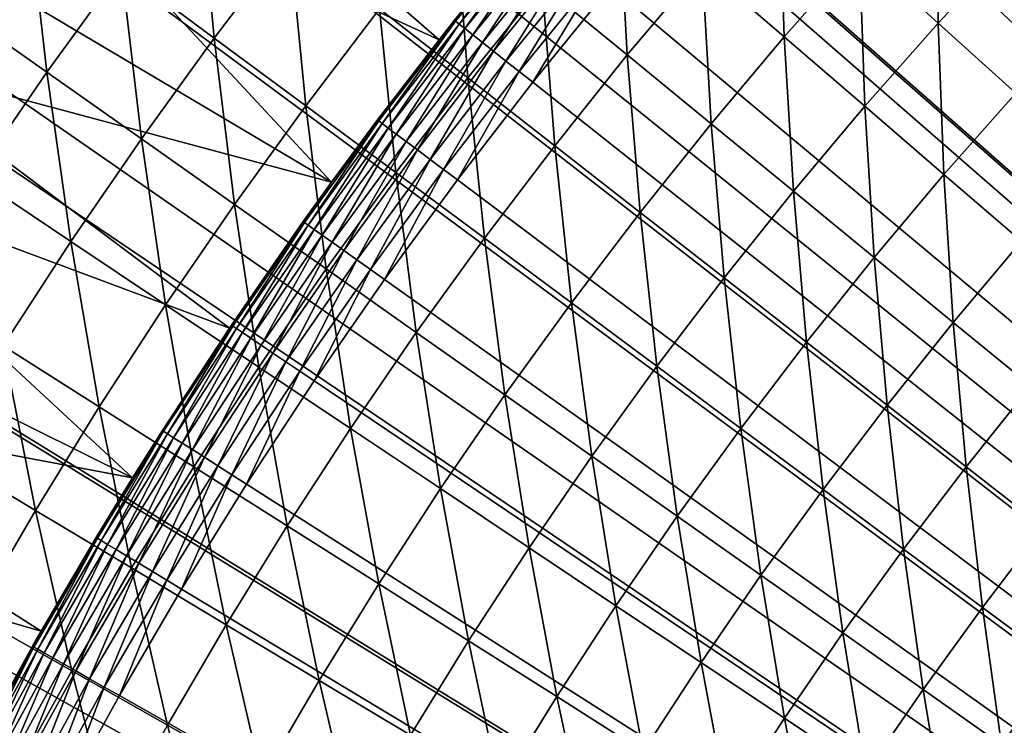
# Model space of a CAD drawing. Extents: x -90 to 290, y -254 to 28.
# Drawn here: x -13 to -10, y 7 to 9 of the extents above; entities that cross this region are included whole.
import ezdxf

# ---------------------------------------------------------------- set-up
doc = ezdxf.new("R2010")
doc.units = 0
doc.layers.add('L2', color=7, linetype='CONTINUOUS')
doc.layers.add('L9', color=7, linetype='CONTINUOUS')

msp = doc.modelspace()

# ---------------------------------------------------------------- linework, layer by layer
at = {"layer": 'L2', "color": 7}
for points in [[(0, 0, 37.1), (-10.08544, 10.34825, 37.1), (-9.816767, 10.60347, 37.1)], [(0, 0, 37.1), (-10.34748, 10.08623, 37.1), (-10.08544, 10.34825, 37.1)], [(-10.60272, 9.817576, 37.1), (-10.34748, 10.08623, 37.1), (0, 0, 37.1)], [(-11.60711, 9.101514, 38.8), (-12.86475, 9.680303, 38.8), (-12.62615, 9.989515, 38.8)], [(-11.60711, 9.101514, 38.8), (-12.62615, 9.989515, 38.8), (-11.26897, 9.516977, 38.8)], [(0, 0, 37.1), (-10.85099, 9.542464, 37.1), (-10.60272, 9.817576, 37.1)], [(-11.92994, 8.674046, 38.8), (-13.09578, 9.365393, 38.8), (-12.86475, 9.680303, 38.8)], [(-11.92994, 8.674046, 38.8), (-12.86475, 9.680303, 38.8), (-11.60711, 9.101514, 38.8)], [(-12.56134, 9.313452, 42.80326), (-12.28244, 9.106667, 43.02449), (-12.32991, 9.61774, 42.80326)], [(-12.32991, 9.61774, 42.80326), (-12.28244, 9.106667, 43.02449), (-12.05615, 9.404199, 43.02449)], [(-10.34461, 9.366026, 43.987), (-10.10763, 9.151464, 44.24641), (-10.11256, 9.616109, 43.987)], [(-10.11256, 9.616109, 43.987), (-10.10763, 9.151464, 44.24641), (-9.880892, 9.395818, 44.24641)], [(-10.81706, 9.322868, 43.73498), (-10.57048, 9.110345, 43.987), (-10.58592, 9.584513, 43.73498)], [(-10.58592, 9.584513, 43.73498), (-10.57048, 9.110345, 43.987), (-10.34461, 9.366026, 43.987)], [(-11.29783, 9.265683, 43.49047), (-11.04173, 9.055651, 43.73498), (-11.06795, 9.539098, 43.49047)], [(0, 0, 37.1), (-11.09211, 9.261076, 37.1), (-10.85099, 9.542464, 37.1)], [(-11.06795, 9.539098, 43.49047), (-11.04173, 9.055651, 43.73498), (-10.81706, 9.322868, 43.73498)], [(-13.07319, 9.206363, 42.59003), (-12.78526, 9.003597, 42.80326), (-12.84423, 9.523196, 42.59003)], [(-12.84423, 9.523196, 42.59003), (-12.78526, 9.003597, 42.80326), (-12.56134, 9.313452, 42.80326)], [(-11.56109, 9.1599, 37.4), (-11.60711, 9.101514, 38.8), (-11.26897, 9.516977, 38.8)], [(-11.56109, 9.1599, 37.4), (-11.26897, 9.516977, 38.8), (-11.3224, 9.453347, 37.4)], [(-11.78645, 9.193826, 43.2536), (-11.52096, 8.98673, 43.49047), (-11.55818, 9.479208, 43.2536)], [(-11.55818, 9.479208, 43.2536), (-11.52096, 8.98673, 43.49047), (-11.29783, 9.265683, 43.49047)], [(-11.55751, 9.15707, 37.34791), (-11.56109, 9.1599, 37.4), (-11.3224, 9.453347, 37.4)], [(-11.55751, 9.15707, 37.34791), (-11.3224, 9.453347, 37.4), (-11.3189, 9.450426, 37.34791)], [(-11.3189, 9.450426, 37.34791), (-11.54691, 9.148665, 37.29739), (-11.55751, 9.15707, 37.34791)], [(-11.3189, 9.450426, 37.34791), (-11.30851, 9.441752, 37.29739), (-11.54691, 9.148665, 37.29739)], [(-11.30851, 9.441752, 37.29739), (-11.52958, 9.13494, 37.25), (-11.54691, 9.148665, 37.29739)], [(-11.30851, 9.441752, 37.29739), (-11.29155, 9.427588, 37.25), (-11.52958, 9.13494, 37.25)], [(-11.29155, 9.427588, 37.25), (-11.50607, 9.116313, 37.20716), (-11.52958, 9.13494, 37.25)], [(-11.29155, 9.427588, 37.25), (-11.26852, 9.408364, 37.20716), (-11.50607, 9.116313, 37.20716)], [(-11.26852, 9.408364, 37.20716), (-11.47709, 9.09335, 37.17019), (-11.50607, 9.116313, 37.20716)], [(-11.26852, 9.408364, 37.20716), (-11.24014, 9.384665, 37.17019), (-11.47709, 9.09335, 37.17019)], [(-12.28244, 9.106667, 43.02449), (-12.00768, 8.90295, 43.2536), (-12.05615, 9.404199, 43.02449)], [(-12.05615, 9.404199, 43.02449), (-12.00768, 8.90295, 43.2536), (-11.78645, 9.193826, 43.2536)], [(-11.24014, 9.384665, 37.17019), (-11.44352, 9.066748, 37.14019), (-11.47709, 9.09335, 37.17019)], [(-11.24014, 9.384665, 37.17019), (-11.20726, 9.357211, 37.14019), (-11.44352, 9.066748, 37.14019)], [(-10.10763, 9.151464, 44.24641), (-9.875108, 8.940939, 44.51305), (-9.880892, 9.395818, 44.24641)], [(-11.92994, 8.674046, 38.8), (-13.3191, 9.044973, 38.8), (-13.09578, 9.365393, 38.8)], [(-11.20726, 9.357211, 37.14019), (-11.40637, 9.037316, 37.11809), (-11.44352, 9.066748, 37.14019)], [(-11.20726, 9.357211, 37.14019), (-11.17088, 9.326837, 37.11809), (-11.40637, 9.037316, 37.11809)], [(-10.57048, 9.110345, 43.987), (-10.32832, 8.901641, 44.24641), (-10.34461, 9.366026, 43.987)], [(-10.34461, 9.366026, 43.987), (-10.32832, 8.901641, 44.24641), (-10.10763, 9.151464, 44.24641)], [(-11.17088, 9.326837, 37.11809), (-11.36678, 9.005948, 37.10456), (-11.40637, 9.037316, 37.11809)], [(-11.17088, 9.326837, 37.11809), (-11.1321, 9.294463, 37.10456), (-11.36678, 9.005948, 37.10456)], [(-11.04173, 9.055651, 43.73498), (-10.79003, 8.849219, 43.987), (-10.81706, 9.322868, 43.73498)], [(-10.81706, 9.322868, 43.73498), (-10.79003, 8.849219, 43.987), (-10.57048, 9.110345, 43.987)], [(-12.78526, 9.003597, 42.80326), (-12.50139, 8.803692, 43.02449), (-12.56134, 9.313452, 42.80326)], [(-12.56134, 9.313452, 42.80326), (-12.50139, 8.803692, 43.02449), (-12.28244, 9.106667, 43.02449)], [(-11.1321, 9.294463, 37.10456), (-11.32595, 8.973597, 37.1), (-11.36678, 9.005948, 37.10456)], [(-11.1321, 9.294463, 37.10456), (-11.09211, 9.261076, 37.1), (-11.32595, 8.973597, 37.1)], [(-11.52096, 8.98673, 43.49047), (-11.2598, 8.783021, 43.73498), (-11.29783, 9.265683, 43.49047)], [(-11.32595, 8.973597, 37.1), (-11.09211, 9.261076, 37.1), (0, 0, 37.1)], [(-11.29783, 9.265683, 43.49047), (-11.2598, 8.783021, 43.73498), (-11.04173, 9.055651, 43.73498)], [(-13.07319, 9.206363, 42.59003), (-13.00154, 8.688361, 42.80326), (-12.78526, 9.003597, 42.80326)], [(-12.00768, 8.90295, 43.2536), (-11.7372, 8.702406, 43.49047), (-11.78645, 9.193826, 43.2536)], [(-11.78645, 9.193826, 43.2536), (-11.7372, 8.702406, 43.49047), (-11.52096, 8.98673, 43.49047)], [(-11.78853, 8.857691, 37.34791), (-11.79217, 8.860428, 37.4), (-11.55751, 9.15707, 37.34791)], [(-11.55751, 9.15707, 37.34791), (-11.79217, 8.860428, 37.4), (-11.60711, 9.101514, 37.4)], [(-11.55751, 9.15707, 37.34791), (-11.77771, 8.849561, 37.29739), (-11.78853, 8.857691, 37.34791)], [(-11.55751, 9.15707, 37.34791), (-11.54691, 9.148665, 37.29739), (-11.77771, 8.849561, 37.29739)], [(-11.54691, 9.148665, 37.29739), (-11.76004, 8.836285, 37.25), (-11.77771, 8.849561, 37.29739)], [(-11.54691, 9.148665, 37.29739), (-11.52958, 9.13494, 37.25), (-11.76004, 8.836285, 37.25)], [(-11.60711, 9.101514, 37.4), (-11.56109, 9.1599, 37.4), (-11.55751, 9.15707, 37.34791)], [(-11.60711, 9.101514, 37.4), (-11.60711, 9.101514, 38.8), (-11.56109, 9.1599, 37.4)], [(-10.32832, 8.901641, 44.24641), (-10.09072, 8.696863, 44.51305), (-10.10763, 9.151464, 44.24641)], [(-10.10763, 9.151464, 44.24641), (-10.09072, 8.696863, 44.51305), (-9.875108, 8.940939, 44.51305)], [(-11.52958, 9.13494, 37.25), (-11.73606, 8.818267, 37.20716), (-11.76004, 8.836285, 37.25)], [(-11.52958, 9.13494, 37.25), (-11.50607, 9.116313, 37.20716), (-11.73606, 8.818267, 37.20716)], [(-11.50607, 9.116313, 37.20716), (-11.7065, 8.796055, 37.17019), (-11.73606, 8.818267, 37.20716)], [(-11.50607, 9.116313, 37.20716), (-11.47709, 9.09335, 37.17019), (-11.7065, 8.796055, 37.17019)], [(-10.79003, 8.849219, 43.987), (-10.54284, 8.646496, 44.24641), (-10.57048, 9.110345, 43.987)], [(-10.57048, 9.110345, 43.987), (-10.54284, 8.646496, 44.24641), (-10.32832, 8.901641, 44.24641)], [(-12.50139, 8.803692, 43.02449), (-12.22173, 8.606752, 43.2536), (-12.28244, 9.106667, 43.02449)], [(-12.28244, 9.106667, 43.02449), (-12.22173, 8.606752, 43.2536), (-12.00768, 8.90295, 43.2536)], [(-11.79217, 8.860428, 37.4), (-11.92994, 8.674046, 38.8), (-11.60711, 9.101514, 38.8)], [(-11.79217, 8.860428, 37.4), (-11.60711, 9.101514, 38.8), (-11.60711, 9.101514, 37.4)], [(-11.47709, 9.09335, 37.17019), (-11.67225, 8.770323, 37.14019), (-11.7065, 8.796055, 37.17019)], [(-11.47709, 9.09335, 37.17019), (-11.44352, 9.066748, 37.14019), (-11.67225, 8.770323, 37.14019)], [(-11.44352, 9.066748, 37.14019), (-11.63436, 8.741853, 37.11809), (-11.67225, 8.770323, 37.14019)], [(-11.44352, 9.066748, 37.14019), (-11.40637, 9.037316, 37.11809), (-11.63436, 8.741853, 37.11809)], [(-11.2598, 8.783021, 43.73498), (-11.00313, 8.582805, 43.987), (-11.04173, 9.055651, 43.73498)], [(-11.04173, 9.055651, 43.73498), (-11.00313, 8.582805, 43.987), (-10.79003, 8.849219, 43.987)], [(-12.23703, 8.235138, 38.8), (-13.53459, 8.71923, 38.8), (-13.3191, 9.044973, 38.8)], [(-12.23703, 8.235138, 38.8), (-13.3191, 9.044973, 38.8), (-11.92994, 8.674046, 38.8)], [(-11.40637, 9.037316, 37.11809), (-11.59398, 8.71151, 37.10456), (-11.63436, 8.741853, 37.11809)], [(-11.40637, 9.037316, 37.11809), (-11.36678, 9.005948, 37.10456), (-11.59398, 8.71151, 37.10456)], [(-13.00154, 8.688361, 42.80326), (-12.71287, 8.495455, 43.02449), (-12.78526, 9.003597, 42.80326)], [(-12.78526, 9.003597, 42.80326), (-12.71287, 8.495455, 43.02449), (-12.50139, 8.803692, 43.02449)], [(-11.36678, 9.005948, 37.10456), (-11.55233, 8.680217, 37.1), (-11.59398, 8.71151, 37.10456)], [(-11.36678, 9.005948, 37.10456), (-11.32595, 8.973597, 37.1), (-11.55233, 8.680217, 37.1)], [(-11.7372, 8.702406, 43.49047), (-11.47115, 8.505142, 43.73498), (-11.52096, 8.98673, 43.49047)], [(0, 0, 37.1), (-11.55233, 8.680217, 37.1), (-11.32595, 8.973597, 37.1)], [(-11.52096, 8.98673, 43.49047), (-11.47115, 8.505142, 43.73498), (-11.2598, 8.783021, 43.73498)], [(-10.09072, 8.696863, 44.51305), (-9.857809, 8.496121, 44.7868), (-9.875108, 8.940939, 44.51305)], [(-12.22173, 8.606752, 43.2536), (-11.94643, 8.412881, 43.49047), (-12.00768, 8.90295, 43.2536)], [(-12.00768, 8.90295, 43.2536), (-11.94643, 8.412881, 43.49047), (-11.7372, 8.702406, 43.49047)], [(-10.54284, 8.646496, 44.24641), (-10.30031, 8.447589, 44.51305), (-10.32832, 8.901641, 44.24641)], [(-10.32832, 8.901641, 44.24641), (-10.30031, 8.447589, 44.51305), (-10.09072, 8.696863, 44.51305)], [(-12.01179, 8.552487, 37.34791), (-11.92994, 8.674046, 37.4), (-11.78853, 8.857691, 37.34791)], [(-11.78853, 8.857691, 37.34791), (-12.00076, 8.544637, 37.29739), (-12.01179, 8.552487, 37.34791)], [(-11.78853, 8.857691, 37.34791), (-11.77771, 8.849561, 37.29739), (-12.00076, 8.544637, 37.29739)], [(-11.77771, 8.849561, 37.29739), (-11.98276, 8.531818, 37.25), (-12.00076, 8.544637, 37.29739)], [(-11.77771, 8.849561, 37.29739), (-11.76004, 8.836285, 37.25), (-11.98276, 8.531818, 37.25)], [(-11.78853, 8.857691, 37.34791), (-11.92994, 8.674046, 37.4), (-11.79217, 8.860428, 37.4)], [(-11.92994, 8.674046, 37.4), (-11.92994, 8.674046, 38.8), (-11.79217, 8.860428, 37.4)], [(-11.00313, 8.582805, 43.987), (-10.75106, 8.386185, 44.24641), (-10.79003, 8.849219, 43.987)], [(-10.79003, 8.849219, 43.987), (-10.75106, 8.386185, 44.24641), (-10.54284, 8.646496, 44.24641)], [(-11.76004, 8.836285, 37.25), (-11.95833, 8.514421, 37.20716), (-11.98276, 8.531818, 37.25)], [(-11.76004, 8.836285, 37.25), (-11.73606, 8.818267, 37.20716), (-11.95833, 8.514421, 37.20716)], [(-11.73606, 8.818267, 37.20716), (-11.9282, 8.492974, 37.17019), (-11.95833, 8.514421, 37.20716)], [(-11.73606, 8.818267, 37.20716), (-11.7065, 8.796055, 37.17019), (-11.9282, 8.492974, 37.17019)], [(-12.71287, 8.495455, 43.02449), (-12.42848, 8.305411, 43.2536), (-12.50139, 8.803692, 43.02449)], [(-12.50139, 8.803692, 43.02449), (-12.42848, 8.305411, 43.2536), (-12.22173, 8.606752, 43.2536)], [(-11.7065, 8.796055, 37.17019), (-11.89331, 8.468129, 37.14019), (-11.9282, 8.492974, 37.17019)], [(-11.7065, 8.796055, 37.17019), (-11.67225, 8.770323, 37.14019), (-11.89331, 8.468129, 37.14019)], [(-11.67225, 8.770323, 37.14019), (-11.8547, 8.44064, 37.11809), (-11.89331, 8.468129, 37.14019)], [(-11.67225, 8.770323, 37.14019), (-11.63436, 8.741853, 37.11809), (-11.8547, 8.44064, 37.11809)], [(-11.47115, 8.505142, 43.73498), (-11.20965, 8.31126, 43.987), (-11.2598, 8.783021, 43.73498)], [(-11.2598, 8.783021, 43.73498), (-11.20965, 8.31126, 43.987), (-11.00313, 8.582805, 43.987)], [(-11.63436, 8.741853, 37.11809), (-11.81355, 8.411343, 37.10456), (-11.8547, 8.44064, 37.11809)], [(-11.63436, 8.741853, 37.11809), (-11.59398, 8.71151, 37.10456), (-11.81355, 8.411343, 37.10456)], [(-12.52799, 7.785368, 38.8), (-13.74211, 8.388356, 38.8), (-13.53459, 8.71923, 38.8)], [(-12.52799, 7.785368, 38.8), (-13.53459, 8.71923, 38.8), (-12.23703, 8.235138, 38.8)], [(-11.94643, 8.412881, 43.49047), (-11.67563, 8.222179, 43.73498), (-11.7372, 8.702406, 43.49047)], [(-11.59398, 8.71151, 37.10456), (-11.77112, 8.381128, 37.1), (-11.81355, 8.411343, 37.10456)], [(-11.59398, 8.71151, 37.10456), (-11.55233, 8.680217, 37.1), (-11.77112, 8.381128, 37.1)], [(-11.7372, 8.702406, 43.49047), (-11.67563, 8.222179, 43.73498), (-11.47115, 8.505142, 43.73498)], [(-10.30031, 8.447589, 44.51305), (-10.06256, 8.2526, 44.7868), (-10.09072, 8.696863, 44.51305)], [(-10.09072, 8.696863, 44.51305), (-10.06256, 8.2526, 44.7868), (-9.857809, 8.496121, 44.7868)], [(-13.00154, 8.688361, 42.80326), (-12.91675, 8.182141, 43.02449), (-12.71287, 8.495455, 43.02449)], [(-11.92994, 8.674046, 38.8), (-12.23093, 8.244205, 37.4), (-12.23703, 8.235138, 38.8)], [(-11.92994, 8.674046, 38.8), (-12.0155, 8.55513, 37.4), (-12.23093, 8.244205, 37.4)], [(-12.01179, 8.552487, 37.34791), (-12.0155, 8.55513, 37.4), (-11.92994, 8.674046, 37.4)], [(-11.92994, 8.674046, 37.4), (-12.0155, 8.55513, 37.4), (-11.92994, 8.674046, 38.8)], [(0, 0, 37.1), (-11.77112, 8.381128, 37.1), (-11.55233, 8.680217, 37.1)], [(-10.75106, 8.386185, 44.24641), (-10.50374, 8.193266, 44.51305), (-10.54284, 8.646496, 44.24641)], [(-10.54284, 8.646496, 44.24641), (-10.50374, 8.193266, 44.51305), (-10.30031, 8.447589, 44.51305)], [(-12.42848, 8.305411, 43.2536), (-12.14852, 8.118327, 43.49047), (-12.22173, 8.606752, 43.2536)], [(-12.22173, 8.606752, 43.2536), (-12.14852, 8.118327, 43.49047), (-11.94643, 8.412881, 43.49047)], [(-11.20965, 8.31126, 43.987), (-10.95286, 8.120861, 44.24641), (-11.00313, 8.582805, 43.987)], [(-11.00313, 8.582805, 43.987), (-10.95286, 8.120861, 44.24641), (-10.75106, 8.386185, 44.24641)], [(-12.22715, 8.241659, 37.34791), (-12.23093, 8.244205, 37.4), (-12.0155, 8.55513, 37.4)], [(-12.22715, 8.241659, 37.34791), (-12.0155, 8.55513, 37.4), (-12.01179, 8.552487, 37.34791)], [(-12.01179, 8.552487, 37.34791), (-12.21592, 8.234093, 37.29739), (-12.22715, 8.241659, 37.34791)], [(-12.01179, 8.552487, 37.34791), (-12.00076, 8.544637, 37.29739), (-12.21592, 8.234093, 37.29739)], [(-12.00076, 8.544637, 37.29739), (-12.1976, 8.221741, 37.25), (-12.21592, 8.234093, 37.29739)], [(-12.00076, 8.544637, 37.29739), (-11.98276, 8.531818, 37.25), (-12.1976, 8.221741, 37.25)], [(-11.98276, 8.531818, 37.25), (-12.17273, 8.204976, 37.20716), (-12.1976, 8.221741, 37.25)], [(-11.98276, 8.531818, 37.25), (-11.95833, 8.514421, 37.20716), (-12.17273, 8.204976, 37.20716)], [(-12.91675, 8.182141, 43.02449), (-12.6278, 7.999105, 43.2536), (-12.71287, 8.495455, 43.02449)], [(-12.71287, 8.495455, 43.02449), (-12.6278, 7.999105, 43.2536), (-12.42848, 8.305411, 43.2536)], [(-11.95833, 8.514421, 37.20716), (-12.14206, 8.184309, 37.17019), (-12.17273, 8.204976, 37.20716)], [(-11.95833, 8.514421, 37.20716), (-11.9282, 8.492974, 37.17019), (-12.14206, 8.184309, 37.17019)], [(-11.9282, 8.492974, 37.17019), (-12.10654, 8.160367, 37.14019), (-12.14206, 8.184309, 37.17019)], [(-11.9282, 8.492974, 37.17019), (-11.89331, 8.468129, 37.14019), (-12.10654, 8.160367, 37.14019)], [(-11.67563, 8.222179, 43.73498), (-11.40948, 8.034748, 43.987), (-11.47115, 8.505142, 43.73498)], [(-11.47115, 8.505142, 43.73498), (-11.40948, 8.034748, 43.987), (-11.20965, 8.31126, 43.987)], [(-10.06256, 8.2526, 44.7868), (-9.829707, 8.061633, 45.0675), (-9.857809, 8.496121, 44.7868)], [(-11.89331, 8.468129, 37.14019), (-12.06724, 8.133876, 37.11809), (-12.10654, 8.160367, 37.14019)], [(-11.89331, 8.468129, 37.14019), (-11.8547, 8.44064, 37.11809), (-12.06724, 8.133876, 37.11809)], [(-11.8547, 8.44064, 37.11809), (-12.02536, 8.105644, 37.10456), (-12.06724, 8.133876, 37.11809)], [(-11.8547, 8.44064, 37.11809), (-11.81355, 8.411343, 37.10456), (-12.02536, 8.105644, 37.10456)], [(-10.50374, 8.193266, 44.51305), (-10.26129, 8.004147, 44.7868), (-10.30031, 8.447589, 44.51305)], [(-10.30031, 8.447589, 44.51305), (-10.26129, 8.004147, 44.7868), (-10.06256, 8.2526, 44.7868)], [(-12.14852, 8.118327, 43.49047), (-11.87314, 7.934302, 43.73498), (-11.94643, 8.412881, 43.49047)], [(-11.81355, 8.411343, 37.10456), (-11.98216, 8.076527, 37.1), (-12.02536, 8.105644, 37.10456)], [(-11.81355, 8.411343, 37.10456), (-11.77112, 8.381128, 37.1), (-11.98216, 8.076527, 37.1)], [(-11.94643, 8.412881, 43.49047), (-11.87314, 7.934302, 43.73498), (-11.67563, 8.222179, 43.73498)], [(-12.52799, 7.785368, 38.8), (-13.94154, 8.052545, 38.8), (-13.74211, 8.388356, 38.8)], [(-11.98216, 8.076527, 37.1), (-11.77112, 8.381128, 37.1), (0, 0, 37.1)], [(-10.95286, 8.120861, 44.24641), (-10.70089, 7.934045, 44.51305), (-10.75106, 8.386185, 44.24641)], [(-10.75106, 8.386185, 44.24641), (-10.70089, 7.934045, 44.51305), (-10.50374, 8.193266, 44.51305)], [(-11.40948, 8.034748, 43.987), (-11.1481, 7.850683, 44.24641), (-11.20965, 8.31126, 43.987)], [(-11.20965, 8.31126, 43.987), (-11.1481, 7.850683, 44.24641), (-10.95286, 8.120861, 44.24641)], [(-12.6278, 7.999105, 43.2536), (-12.34335, 7.818921, 43.49047), (-12.42848, 8.305411, 43.2536)], [(-12.42848, 8.305411, 43.2536), (-12.34335, 7.818921, 43.49047), (-12.14852, 8.118327, 43.49047)], [(-10.26129, 8.004147, 44.7868), (-10.02384, 7.818929, 45.0675), (-10.06256, 8.2526, 44.7868)], [(-10.06256, 8.2526, 44.7868), (-10.02384, 7.818929, 45.0675), (-9.829707, 8.061633, 45.0675)], [(-12.23703, 8.235138, 38.8), (-12.43831, 7.927859, 37.4), (-12.52799, 7.785368, 38.8)], [(-12.43447, 7.92541, 37.34791), (-12.43831, 7.927859, 37.4), (-12.23703, 8.235138, 37.4)], [(-12.23703, 8.235138, 38.8), (-12.23703, 8.235138, 37.4), (-12.43831, 7.927859, 37.4)], [(-12.43447, 7.92541, 37.34791), (-12.23703, 8.235138, 37.4), (-12.22715, 8.241659, 37.34791)], [(-12.22715, 8.241659, 37.34791), (-12.42305, 7.918135, 37.29739), (-12.43447, 7.92541, 37.34791)], [(-12.22715, 8.241659, 37.34791), (-12.21592, 8.234093, 37.29739), (-12.42305, 7.918135, 37.29739)], [(-12.21592, 8.234093, 37.29739), (-12.40442, 7.906256, 37.25), (-12.42305, 7.918135, 37.29739)], [(-12.21592, 8.234093, 37.29739), (-12.1976, 8.221741, 37.25), (-12.40442, 7.906256, 37.25)], [(-12.23703, 8.235138, 37.4), (-12.23093, 8.244205, 37.4), (-12.22715, 8.241659, 37.34791)], [(-12.23703, 8.235138, 38.8), (-12.23093, 8.244205, 37.4), (-12.23703, 8.235138, 37.4)], [(-11.87314, 7.934302, 43.73498), (-11.60248, 7.753433, 43.987), (-11.67563, 8.222179, 43.73498)], [(-11.67563, 8.222179, 43.73498), (-11.60248, 7.753433, 43.987), (-11.40948, 8.034748, 43.987)], [(-12.1976, 8.221741, 37.25), (-12.37912, 7.890135, 37.20716), (-12.40442, 7.906256, 37.25)], [(-12.1976, 8.221741, 37.25), (-12.17273, 8.204976, 37.20716), (-12.37912, 7.890135, 37.20716)], [(-12.17273, 8.204976, 37.20716), (-12.34794, 7.87026, 37.17019), (-12.37912, 7.890135, 37.20716)], [(-12.17273, 8.204976, 37.20716), (-12.14206, 8.184309, 37.17019), (-12.34794, 7.87026, 37.17019)], [(-10.70089, 7.934045, 44.51305), (-10.45389, 7.750911, 44.7868), (-10.50374, 8.193266, 44.51305)], [(-10.50374, 8.193266, 44.51305), (-10.45389, 7.750911, 44.7868), (-10.26129, 8.004147, 44.7868)], [(-13.11291, 7.863935, 43.02449), (-12.81957, 7.688019, 43.2536), (-12.91675, 8.182141, 43.02449)], [(-12.91675, 8.182141, 43.02449), (-12.81957, 7.688019, 43.2536), (-12.6278, 7.999105, 43.2536)], [(-12.14206, 8.184309, 37.17019), (-12.31182, 7.847236, 37.14019), (-12.34794, 7.87026, 37.17019)], [(-12.14206, 8.184309, 37.17019), (-12.10654, 8.160367, 37.14019), (-12.31182, 7.847236, 37.14019)], [(-12.10654, 8.160367, 37.14019), (-12.27185, 7.821763, 37.11809), (-12.31182, 7.847236, 37.14019)], [(-12.10654, 8.160367, 37.14019), (-12.06724, 8.133876, 37.11809), (-12.27185, 7.821763, 37.11809)], [(-12.06724, 8.133876, 37.11809), (-12.22926, 7.794614, 37.10456), (-12.27185, 7.821763, 37.11809)], [(-12.06724, 8.133876, 37.11809), (-12.02536, 8.105644, 37.10456), (-12.22926, 7.794614, 37.10456)], [(-12.34335, 7.818921, 43.49047), (-12.06355, 7.641683, 43.73498), (-12.14852, 8.118327, 43.49047)], [(-12.02536, 8.105644, 37.10456), (-12.18533, 7.766614, 37.1), (-12.22926, 7.794614, 37.10456)], [(-12.02536, 8.105644, 37.10456), (-11.98216, 8.076527, 37.1), (-12.18533, 7.766614, 37.1)], [(-12.14852, 8.118327, 43.49047), (-12.06355, 7.641683, 43.73498), (-11.87314, 7.934302, 43.73498)], [(-11.1481, 7.850683, 44.24641), (-10.89165, 7.670082, 44.51305), (-10.95286, 8.120861, 44.24641)], [(-10.95286, 8.120861, 44.24641), (-10.89165, 7.670082, 44.51305), (-10.70089, 7.934045, 44.51305)], [(0, 0, 37.1), (-12.18533, 7.766614, 37.1), (-11.98216, 8.076527, 37.1)], [(-12.80242, 7.32533, 38.8), (-14.13277, 7.711995, 38.8), (-13.94154, 8.052545, 38.8)], [(-12.80242, 7.32533, 38.8), (-13.94154, 8.052545, 38.8), (-12.52799, 7.785368, 38.8)], [(-10.02384, 7.818929, 45.0675), (-9.791516, 7.637708, 45.35503), (-9.829707, 8.061633, 45.0675)], [(-11.60248, 7.753433, 43.987), (-11.33669, 7.575813, 44.24641), (-11.40948, 8.034748, 43.987)], [(-11.40948, 8.034748, 43.987), (-11.33669, 7.575813, 44.24641), (-11.1481, 7.850683, 44.24641)], [(-12.81957, 7.688019, 43.2536), (-12.5308, 7.514842, 43.49047), (-12.6278, 7.999105, 43.2536)], [(-12.6278, 7.999105, 43.2536), (-12.5308, 7.514842, 43.49047), (-12.34335, 7.818921, 43.49047)], [(-10.45389, 7.750911, 44.7868), (-10.21199, 7.571552, 45.0675), (-10.26129, 8.004147, 44.7868)], [(-10.26129, 8.004147, 44.7868), (-10.21199, 7.571552, 45.0675), (-10.02384, 7.818929, 45.0675)], [(-12.52799, 7.785368, 37.4), (-12.43831, 7.927859, 37.4), (-12.43447, 7.92541, 37.34791)], [(-12.52799, 7.785368, 38.8), (-12.43831, 7.927859, 37.4), (-12.52799, 7.785368, 37.4)], [(-12.06355, 7.641683, 43.73498), (-11.78855, 7.467485, 43.987), (-11.87314, 7.934302, 43.73498)], [(-11.87314, 7.934302, 43.73498), (-11.78855, 7.467485, 43.987), (-11.60248, 7.753433, 43.987)], [(-10.89165, 7.670082, 44.51305), (-10.64024, 7.493041, 44.7868), (-10.70089, 7.934045, 44.51305)], [(-10.70089, 7.934045, 44.51305), (-10.64024, 7.493041, 44.7868), (-10.45389, 7.750911, 44.7868)], [(-12.52799, 7.785368, 37.4), (-12.43447, 7.92541, 37.34791), (-12.63361, 7.603948, 37.34791)], [(-12.43447, 7.92541, 37.34791), (-12.62201, 7.596968, 37.29739), (-12.63361, 7.603948, 37.34791)], [(-12.43447, 7.92541, 37.34791), (-12.42305, 7.918135, 37.29739), (-12.62201, 7.596968, 37.29739)], [(-12.42305, 7.918135, 37.29739), (-12.60308, 7.585572, 37.25), (-12.62201, 7.596968, 37.29739)], [(-12.42305, 7.918135, 37.29739), (-12.40442, 7.906256, 37.25), (-12.60308, 7.585572, 37.25)], [(-12.40442, 7.906256, 37.25), (-12.57738, 7.570105, 37.20716), (-12.60308, 7.585572, 37.25)], [(-12.40442, 7.906256, 37.25), (-12.37912, 7.890135, 37.20716), (-12.57738, 7.570105, 37.20716)], [(-12.37912, 7.890135, 37.20716), (-12.5457, 7.551036, 37.17019), (-12.57738, 7.570105, 37.20716)], [(-12.37912, 7.890135, 37.20716), (-12.34794, 7.87026, 37.17019), (-12.5457, 7.551036, 37.17019)], [(-12.34794, 7.87026, 37.17019), (-12.509, 7.528946, 37.14019), (-12.5457, 7.551036, 37.17019)], [(-12.34794, 7.87026, 37.17019), (-12.31182, 7.847236, 37.14019), (-12.509, 7.528946, 37.14019)], [(-13.11291, 7.863935, 43.02449), (-13.00368, 7.372337, 43.2536), (-12.81957, 7.688019, 43.2536)], [(-12.31182, 7.847236, 37.14019), (-12.46839, 7.504506, 37.11809), (-12.509, 7.528946, 37.14019)], [(-12.31182, 7.847236, 37.14019), (-12.27185, 7.821763, 37.11809), (-12.46839, 7.504506, 37.11809)], [(-11.33669, 7.575813, 44.24641), (-11.07589, 7.401536, 44.51305), (-11.1481, 7.850683, 44.24641)], [(-11.1481, 7.850683, 44.24641), (-11.07589, 7.401536, 44.51305), (-10.89165, 7.670082, 44.51305)], [(-12.5308, 7.514842, 43.49047), (-12.24676, 7.344497, 43.73498), (-12.34335, 7.818921, 43.49047)], [(-12.27185, 7.821763, 37.11809), (-12.42511, 7.478458, 37.10456), (-12.46839, 7.504506, 37.11809)], [(-12.27185, 7.821763, 37.11809), (-12.22926, 7.794614, 37.10456), (-12.42511, 7.478458, 37.10456)], [(-12.34335, 7.818921, 43.49047), (-12.24676, 7.344497, 43.73498), (-12.06355, 7.641683, 43.73498)], [(-10.21199, 7.571552, 45.0675), (-9.9753, 7.396064, 45.35503), (-10.02384, 7.818929, 45.0675)], [(-10.02384, 7.818929, 45.0675), (-9.9753, 7.396064, 45.35503), (-9.791516, 7.637708, 45.35503)], [(-12.52799, 7.785368, 38.8), (-12.63751, 7.606299, 37.4), (-12.80242, 7.32533, 38.8)], [(-12.63361, 7.603948, 37.34791), (-12.63751, 7.606299, 37.4), (-12.52799, 7.785368, 37.4)], [(-12.52799, 7.785368, 38.8), (-12.52799, 7.785368, 37.4), (-12.63751, 7.606299, 37.4)], [(-12.22926, 7.794614, 37.10456), (-12.38048, 7.451594, 37.1), (-12.42511, 7.478458, 37.10456)], [(-12.22926, 7.794614, 37.10456), (-12.18533, 7.766614, 37.1), (-12.38048, 7.451594, 37.1)], [(0, 0, 37.1), (-12.38048, 7.451594, 37.1), (-12.18533, 7.766614, 37.1)], [(-11.78855, 7.467485, 43.987), (-11.5185, 7.296416, 44.24641), (-11.60248, 7.753433, 43.987)], [(-11.60248, 7.753433, 43.987), (-11.5185, 7.296416, 44.24641), (-11.33669, 7.575813, 44.24641)], [(-10.64024, 7.493041, 44.7868), (-10.39403, 7.31965, 45.0675), (-10.45389, 7.750911, 44.7868)], [(-10.45389, 7.750911, 44.7868), (-10.39403, 7.31965, 45.0675), (-10.21199, 7.571552, 45.0675)], [(-13.05997, 6.85563, 38.8), (-14.13277, 7.711995, 38.8), (-12.80242, 7.32533, 38.8)], [(-13.00368, 7.372337, 43.2536), (-12.71076, 7.206271, 43.49047), (-12.81957, 7.688019, 43.2536)], [(-12.81957, 7.688019, 43.2536), (-12.71076, 7.206271, 43.49047), (-12.5308, 7.514842, 43.49047)], [(-11.07589, 7.401536, 44.51305), (-10.82024, 7.230693, 44.7868), (-10.89165, 7.670082, 44.51305)], [(-10.89165, 7.670082, 44.51305), (-10.82024, 7.230693, 44.7868), (-10.64024, 7.493041, 44.7868)], [(-12.24676, 7.344497, 43.73498), (-11.96758, 7.177073, 43.987), (-12.06355, 7.641683, 43.73498)], [(-12.06355, 7.641683, 43.73498), (-11.96758, 7.177073, 43.987), (-11.78855, 7.467485, 43.987)], [(-9.9753, 7.396064, 45.35503), (-9.743958, 7.224539, 45.64921), (-9.791516, 7.637708, 45.35503)], [(-12.82444, 7.277486, 37.34791), (-12.80242, 7.32533, 37.4), (-12.63361, 7.603948, 37.34791)], [(-12.63361, 7.603948, 37.34791), (-12.81267, 7.270806, 37.29739), (-12.82444, 7.277486, 37.34791)], [(-12.63361, 7.603948, 37.34791), (-12.62201, 7.596968, 37.29739), (-12.81267, 7.270806, 37.29739)], [(-12.63361, 7.603948, 37.34791), (-12.80242, 7.32533, 37.4), (-12.63751, 7.606299, 37.4)], [(-12.80242, 7.32533, 38.8), (-12.63751, 7.606299, 37.4), (-12.80242, 7.32533, 37.4)], [(-12.62201, 7.596968, 37.29739), (-12.79345, 7.259899, 37.25), (-12.81267, 7.270806, 37.29739)], [(-12.62201, 7.596968, 37.29739), (-12.60308, 7.585572, 37.25), (-12.79345, 7.259899, 37.25)], [(-12.60308, 7.585572, 37.25), (-12.76736, 7.245095, 37.20716), (-12.79345, 7.259899, 37.25)], [(-12.60308, 7.585572, 37.25), (-12.57738, 7.570105, 37.20716), (-12.76736, 7.245095, 37.20716)], [(-11.5185, 7.296416, 44.24641), (-11.25352, 7.128565, 44.51305), (-11.33669, 7.575813, 44.24641)], [(-11.33669, 7.575813, 44.24641), (-11.25352, 7.128565, 44.51305), (-11.07589, 7.401536, 44.51305)], [(-10.39403, 7.31965, 45.0675), (-10.15312, 7.15, 45.35503), (-10.21199, 7.571552, 45.0675)], [(-10.21199, 7.571552, 45.0675), (-10.15312, 7.15, 45.35503), (-9.9753, 7.396064, 45.35503)], [(-12.57738, 7.570105, 37.20716), (-12.7352, 7.226846, 37.17019), (-12.76736, 7.245095, 37.20716)], [(-12.57738, 7.570105, 37.20716), (-12.5457, 7.551036, 37.17019), (-12.7352, 7.226846, 37.17019)], [(-12.5457, 7.551036, 37.17019), (-12.69795, 7.205704, 37.14019), (-12.7352, 7.226846, 37.17019)], [(-12.5457, 7.551036, 37.17019), (-12.509, 7.528946, 37.14019), (-12.69795, 7.205704, 37.14019)], [(-12.71076, 7.206271, 43.49047), (-12.42264, 7.042921, 43.73498), (-12.5308, 7.514842, 43.49047)], [(-12.509, 7.528946, 37.14019), (-12.65673, 7.182313, 37.11809), (-12.69795, 7.205704, 37.14019)], [(-12.509, 7.528946, 37.14019), (-12.46839, 7.504506, 37.11809), (-12.65673, 7.182313, 37.11809)], [(-12.5308, 7.514842, 43.49047), (-12.42264, 7.042921, 43.73498), (-12.24676, 7.344497, 43.73498)], [(-12.46839, 7.504506, 37.11809), (-12.61279, 7.157384, 37.10456), (-12.65673, 7.182313, 37.11809)], [(-12.46839, 7.504506, 37.11809), (-12.42511, 7.478458, 37.10456), (-12.61279, 7.157384, 37.10456)], [(-10.82024, 7.230693, 44.7868), (-10.56985, 7.063372, 45.0675), (-10.64024, 7.493041, 44.7868)], [(-10.64024, 7.493041, 44.7868), (-10.56985, 7.063372, 45.0675), (-10.39403, 7.31965, 45.0675)], [(-12.42511, 7.478458, 37.10456), (-12.56749, 7.131673, 37.1), (-12.61279, 7.157384, 37.10456)], [(-12.42511, 7.478458, 37.10456), (-12.38048, 7.451594, 37.1), (-12.56749, 7.131673, 37.1)], [(-11.96758, 7.177073, 43.987), (-11.69342, 7.012656, 44.24641), (-11.78855, 7.467485, 43.987)], [(-11.78855, 7.467485, 43.987), (-11.69342, 7.012656, 44.24641), (-11.5185, 7.296416, 44.24641)], [(-12.56749, 7.131673, 37.1), (-12.38048, 7.451594, 37.1), (0, 0, 37.1)], [(-11.25352, 7.128565, 44.51305), (-10.99376, 6.964023, 44.7868), (-11.07589, 7.401536, 44.51305)], [(-11.07589, 7.401536, 44.51305), (-10.99376, 6.964023, 44.7868), (-10.82024, 7.230693, 44.7868)], [(-10.15312, 7.15, 45.35503), (-9.917656, 6.984181, 45.64921), (-9.9753, 7.396064, 45.35503)], [(-9.9753, 7.396064, 45.35503), (-9.917656, 6.984181, 45.64921), (-9.743958, 7.224539, 45.64921)], [(-13.00368, 7.372337, 43.2536), (-12.88313, 6.893394, 43.49047), (-12.71076, 7.206271, 43.49047)], [(-12.42264, 7.042921, 43.73498), (-12.13945, 6.882372, 43.987), (-12.24676, 7.344497, 43.73498)], [(-12.24676, 7.344497, 43.73498), (-12.13945, 6.882372, 43.987), (-11.96758, 7.177073, 43.987)], [(-13.01086, 6.948385, 37.4), (-13.05997, 6.85563, 38.8), (-12.80242, 7.32533, 38.8)], [(-13.01086, 6.948385, 37.4), (-12.80242, 7.32533, 38.8), (-12.8284, 7.279736, 37.4)], [(-12.82444, 7.277486, 37.34791), (-12.8284, 7.279736, 37.4), (-12.80242, 7.32533, 37.4)], [(-12.80242, 7.32533, 38.8), (-12.80242, 7.32533, 37.4), (-12.8284, 7.279736, 37.4)], [(-10.56985, 7.063372, 45.0675), (-10.32487, 6.899663, 45.35503), (-10.39403, 7.31965, 45.0675)], [(-10.39403, 7.31965, 45.0675), (-10.32487, 6.899663, 45.35503), (-10.15312, 7.15, 45.35503)], [(-13.00684, 6.946238, 37.34791), (-13.01086, 6.948385, 37.4), (-12.8284, 7.279736, 37.4)], [(-13.00684, 6.946238, 37.34791), (-12.8284, 7.279736, 37.4), (-12.82444, 7.277486, 37.34791)], [(-12.82444, 7.277486, 37.34791), (-12.9949, 6.939862, 37.29739), (-13.00684, 6.946238, 37.34791)], [(-12.82444, 7.277486, 37.34791), (-12.81267, 7.270806, 37.29739), (-12.9949, 6.939862, 37.29739)], [(-11.69342, 7.012656, 44.24641), (-11.42442, 6.851334, 44.51305), (-11.5185, 7.296416, 44.24641)], [(-11.5185, 7.296416, 44.24641), (-11.42442, 6.851334, 44.51305), (-11.25352, 7.128565, 44.51305)], [(-12.81267, 7.270806, 37.29739), (-12.97541, 6.929451, 37.25), (-12.9949, 6.939862, 37.29739)], [(-12.81267, 7.270806, 37.29739), (-12.79345, 7.259899, 37.25), (-12.97541, 6.929451, 37.25)], [(-12.79345, 7.259899, 37.25), (-12.94895, 6.915322, 37.20716), (-12.97541, 6.929451, 37.25)], [(-12.79345, 7.259899, 37.25), (-12.76736, 7.245095, 37.20716), (-12.94895, 6.915322, 37.20716)], [(-12.76736, 7.245095, 37.20716), (-12.91633, 6.897903, 37.17019), (-12.94895, 6.915322, 37.20716)], [(-12.76736, 7.245095, 37.20716), (-12.7352, 7.226846, 37.17019), (-12.91633, 6.897903, 37.17019)], [(-12.7352, 7.226846, 37.17019), (-12.87854, 6.877723, 37.14019), (-12.91633, 6.897903, 37.17019)], [(-12.7352, 7.226846, 37.17019), (-12.69795, 7.205704, 37.14019), (-12.87854, 6.877723, 37.14019)], [(-10.99376, 6.964023, 44.7868), (-10.73937, 6.802873, 45.0675), (-10.82024, 7.230693, 44.7868)], [(-10.82024, 7.230693, 44.7868), (-10.73937, 6.802873, 45.0675), (-10.56985, 7.063372, 45.0675)], [(-9.917656, 6.984181, 45.64921), (-9.687752, 6.822279, 45.94991), (-9.743958, 7.224539, 45.64921)], [(-12.88313, 6.893394, 43.49047), (-12.59109, 6.737136, 43.73498), (-12.71076, 7.206271, 43.49047)], [(-12.69795, 7.205704, 37.14019), (-12.83674, 6.855397, 37.11809), (-12.87854, 6.877723, 37.14019)], [(-12.69795, 7.205704, 37.14019), (-12.65673, 7.182313, 37.11809), (-12.83674, 6.855397, 37.11809)], [(-12.71076, 7.206271, 43.49047), (-12.59109, 6.737136, 43.73498), (-12.42264, 7.042921, 43.73498)], [(-12.65673, 7.182313, 37.11809), (-12.79218, 6.831602, 37.10456), (-12.83674, 6.855397, 37.11809)], [(-12.65673, 7.182313, 37.11809), (-12.61279, 7.157384, 37.10456), (-12.79218, 6.831602, 37.10456)], [(-12.61279, 7.157384, 37.10456), (-12.74623, 6.807062, 37.1), (-12.79218, 6.831602, 37.10456)], [(-12.61279, 7.157384, 37.10456), (-12.56749, 7.131673, 37.1), (-12.74623, 6.807062, 37.1)], [(-12.13945, 6.882372, 43.987), (-11.86135, 6.724706, 44.24641), (-11.96758, 7.177073, 43.987)], [(-11.96758, 7.177073, 43.987), (-11.86135, 6.724706, 44.24641), (-11.69342, 7.012656, 44.24641)], [(0, 0, 37.1), (-12.74623, 6.807062, 37.1), (-12.56749, 7.131673, 37.1)], [(-11.42442, 6.851334, 44.51305), (-11.16072, 6.693191, 44.7868), (-11.25352, 7.128565, 44.51305)], [(-11.25352, 7.128565, 44.51305), (-11.16072, 6.693191, 44.7868), (-10.99376, 6.964023, 44.7868)], [(-10.32487, 6.899663, 45.35503), (-10.08543, 6.73965, 45.64921), (-10.15312, 7.15, 45.35503)], [(-10.15312, 7.15, 45.35503), (-10.08543, 6.73965, 45.64921), (-9.917656, 6.984181, 45.64921)], [(-12.59109, 6.737136, 43.73498), (-12.30407, 6.583556, 43.987), (-12.42264, 7.042921, 43.73498)], [(-12.42264, 7.042921, 43.73498), (-12.30407, 6.583556, 43.987), (-12.13945, 6.882372, 43.987)], [(-10.73937, 6.802873, 45.0675), (-10.49046, 6.645202, 45.35503), (-10.56985, 7.063372, 45.0675)], [(-10.56985, 7.063372, 45.0675), (-10.49046, 6.645202, 45.35503), (-10.32487, 6.899663, 45.35503)]]:
    msp.add_3dface(points, dxfattribs=at)
at = {"layer": 'L9', "color": 7}
for points in [[(-10.25355, 25.51695, -72.5), (-9.161345, 25.92913, -72.5), (0, 0, -72.5)], [(0, 0, -72.5), (-11.32728, 25.05878, -72.5), (-10.25355, 25.51695, -72.5)], [(0, 0, -72.5), (-12.3806, 24.55546, -72.5), (-11.32728, 25.05878, -72.5)], [(-13.41161, 24.00789, -72.5), (-12.3806, 24.55546, -72.5), (0, 0, -72.5)], [(0, 0, -72.5), (-14.41845, 23.41705, -72.5), (-13.41161, 24.00789, -72.5)], [(0, 0, -72.5), (-15.39931, 22.78402, -72.5), (-14.41845, 23.41705, -72.5)], [(-16.35241, 22.10992, -72.5), (-15.39931, 22.78402, -72.5), (0, 0, -72.5)], [(0, 0, -72.5), (-17.27605, 21.39598, -72.5), (-16.35241, 22.10992, -72.5)], [(0, 0, -72.5), (-18.16856, 20.64349, -72.5), (-17.27605, 21.39598, -72.5)], [(-19.02832, 19.85379, -72.5), (-18.16856, 20.64349, -72.5), (0, 0, -72.5)], [(0, 0, -72.5), (-19.85379, 19.02832, -72.5), (-19.02832, 19.85379, -72.5)], [(0, 0, -72.5), (-20.64349, 18.16856, -72.5), (-19.85379, 19.02832, -72.5)], [(-21.39598, 17.27605, -72.5), (-20.64349, 18.16856, -72.5), (0, 0, -72.5)], [(0, 0, -72.5), (-22.10992, 16.35241, -72.5), (-21.39598, 17.27605, -72.5)], [(0, 0, -72.5), (-22.78402, 15.39931, -72.5), (-22.10992, 16.35241, -72.5)], [(-23.41705, 14.41845, -72.5), (-22.78402, 15.39931, -72.5), (0, 0, -72.5)], [(0, 0, -72.5), (-24.00789, 13.41161, -72.5), (-23.41705, 14.41845, -72.5)], [(0, 0, -72.5), (-24.55546, 12.3806, -72.5), (-24.00789, 13.41161, -72.5)], [(-9.771882, 13.29512, 37.5), (-10.48944, 12.73663, 37.5), (0, 0, 37.5)], [(0, 0, 37.5), (-10.48944, 12.73663, 37.5), (-11.17515, 12.13944, 37.5)], [(-25.05878, 11.32728, -72.5), (-24.55546, 12.3806, -72.5), (0, 0, -72.5)], [(0, 0, 37.5), (-11.17515, 12.13944, 37.5), (-11.82691, 11.5054, 37.5)], [(-11.82691, 11.5054, 37.5), (-12.44276, 10.83641, 37.5), (0, 0, 37.5)], [(0, 0, -72.5), (-25.51695, 10.25355, -72.5), (-25.05878, 11.32728, -72.5)], [(0, 0, 37.5), (-12.44276, 10.83641, 37.5), (-13.02082, 10.13451, 37.5)], [(0, 0, -72.5), (-25.92913, 9.161345, -72.5), (-25.51695, 10.25355, -72.5)], [(0, 0, 37.5), (-13.02082, 10.13451, 37.5), (-13.55933, 9.401833, 37.5)], [(-13.55933, 9.401833, 37.5), (-14.05667, 8.640603, 37.5), (0, 0, 37.5)], [(-26.29459, 8.052627, -72.5), (-25.92913, 9.161345, -72.5), (0, 0, -72.5)], [(0, 0, 37.5), (-14.05667, 8.640603, 37.5), (-14.51132, 7.853132, 37.5)], [(0, 0, -72.5), (-26.61266, 6.929397, -72.5), (-26.29459, 8.052627, -72.5)], [(0, 0, 37.5), (-14.51132, 7.853132, 37.5), (-14.92189, 7.041811, 37.5)]]:
    msp.add_3dface(points, dxfattribs=at)

doc.saveas('drawing.dxf')
